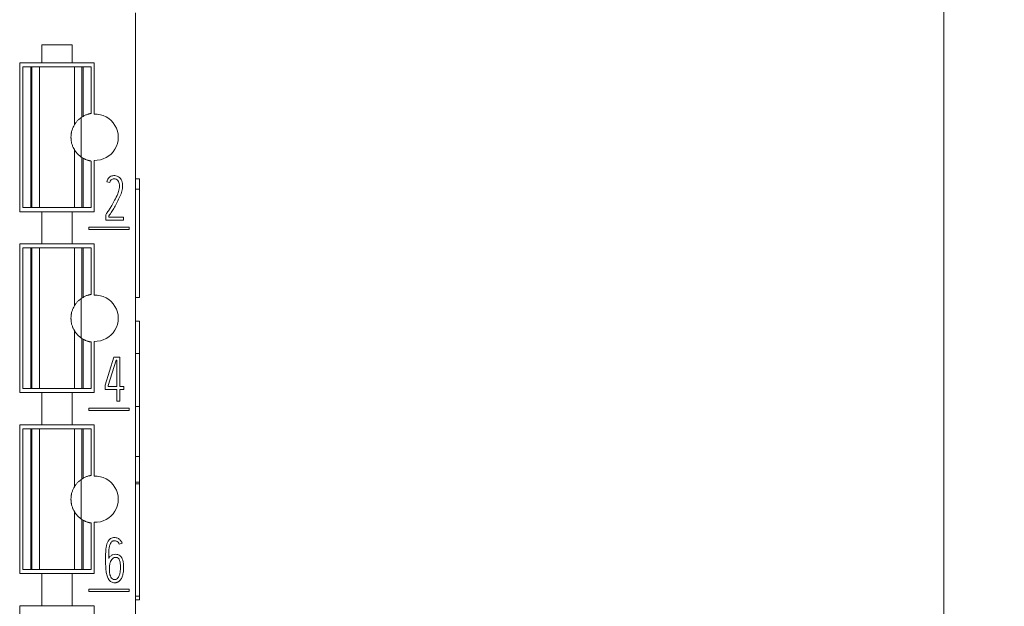
# Model space of a CAD drawing. Units: millimetres. Extents: x 0 to 420, y 0 to 297.
# Drawn here: x 176 to 201, y 149 to 163 of the extents above; entities that cross this region are included whole.
import ezdxf

# ---------------------------------------------------------------- set-up
doc = ezdxf.new("R2010")
doc.units = ezdxf.units.MM
doc.layers.add('1', color=7, linetype='Continuous')
doc.layers.add('200', color=7, linetype='Continuous')
doc.styles.add('latin_extended', font='simplex.shx')
doc.dimstyles.get("Standard").update_dxf_attribs({"dimtxt": 0.18, "dimasz": 0.18, "dimexe": 0.18, "dimexo": 0.0625, "dimgap": 0.09, "dimtad": 0, "dimtih": 1, "dimtoh": 1, "dimdec": 4, "dimzin": 0, "dimdsep": 46, "dimtxsty": 'Standard', "dimcen": 0.09, "dimadec": 0, "dimazin": 0, "dimtfac": 1, "dimtdec": 4, "dimtofl": 0, "dimtmove": 0, "dimatfit": 3, "dimfxl": 1, "dimtolj": 1, "dimtzin": 0, "dimarcsym": 0})

# ---------------------------------------------------------------- blocks, each defined once
blk = doc.blocks.new('_U1')
at = {"layer": '200', "color": 7, "lineweight": 13}
for p, q in [((179.098727, 236.230437), (200.698727, 236.230437)), ((199.198727, 119.193135), (199.198727, 236.230437)), ((179.098727, 119.193135), (200.698727, 119.193135))]:
    blk.add_line(p, q, dxfattribs=at)
at = {"layer": '200', "color": 7, "lineweight": 25}
for points in [[(199.198727, 236.230437), (199.659511, 232.730439), (198.737944, 232.730435)], [(199.198727, 119.193135), (198.737944, 122.693133), (199.659511, 122.693137)]]:
    blk.add_solid(points, dxfattribs=at)
at = {"layer": '200', "color": 7, "linetype": 'Continuous', "lineweight": 18, "insert": (198.813175, 175.376918), "char_height": 3.5, "attachment_point": 7, "rotation": 90, "line_spacing_factor": 0.963855, "style": 'latin_extended'}
blk.add_mtext('\\W0.5238;117', dxfattribs=at)

msp = doc.modelspace()

# ---------------------------------------------------------------- linework, layer by layer
at = {"layer": '1', "color": 7, "linetype": 'Continuous', "lineweight": 13}
for p, q in [((179.099, 163.64), (179.099, 121.293)), ((176.774, 162.393), (176.774, 162.843)), ((176.774, 162.843), (177.524, 162.843)), ((177.524, 162.843), (177.524, 162.393)), ((176.224, 158.693), (176.224, 162.393)), ((176.224, 162.393), (176.774, 162.393)), ((176.299, 162.293), (176.499, 162.293)), ((176.299, 162.293), (176.299, 158.793)), ((176.499, 162.293), (176.527, 162.293)), ((176.499, 162.293), (176.499, 158.793)), ((176.527, 162.293), (176.715, 162.293)), ((176.527, 162.293), (176.527, 158.793)), ((176.715, 162.293), (176.715, 158.793)), ((176.774, 162.393), (177.524, 162.393)), ((177.524, 162.393), (178.074, 162.393)), ((177.583, 162.293), (177.771, 162.293)), ((177.583, 162.293), (177.583, 160.849)), ((177.771, 162.293), (177.799, 162.293)), ((177.771, 162.293), (177.771, 161.046)), ((177.999, 162.293), (177.799, 162.293)), ((177.799, 162.293), (177.799, 161.063)), ((177.999, 161.135), (177.999, 162.293)), ((177.999, 161.135), (177.999, 162.293)), ((177.999, 162.293), (177.999, 161.135)), ((178.074, 162.393), (178.074, 161.118)), ((177.75, 161.031), (177.75, 160.055)), ((177.583, 160.237), (177.583, 158.793)), ((177.771, 160.041), (177.771, 158.793)), ((177.799, 160.024), (177.799, 158.793)), ((177.999, 158.793), (177.999, 159.952)), ((177.999, 159.952), (177.999, 158.793)), ((177.999, 158.793), (177.999, 159.951)), ((178.074, 159.969), (178.074, 158.693)), ((178.467, 159.418), (178.391, 159.436)), ((179.199, 159.513), (179.099, 159.513)), ((179.199, 159.249), (179.099, 159.249)), ((176.774, 158.693), (176.224, 158.693)), ((176.299, 158.793), (176.499, 158.793)), ((176.499, 158.793), (176.527, 158.793)), ((176.527, 158.793), (176.715, 158.793)), ((176.774, 157.893), (176.774, 158.693)), ((177.524, 158.693), (176.774, 158.693)), ((178.074, 158.693), (177.524, 158.693)), ((177.524, 158.693), (177.524, 157.893)), ((177.583, 158.793), (177.771, 158.793)), ((177.771, 158.793), (177.799, 158.793)), ((177.999, 158.793), (177.799, 158.793)), ((178.363, 158.478), (178.363, 158.615)), ((178.8, 158.478), (178.363, 158.478)), ((178.441, 158.59), (178.441, 158.555)), ((178.441, 158.555), (178.8, 158.555)), ((178.8, 158.555), (178.8, 158.478)), ((177.944, 158.309), (177.944, 158.248)), ((178.943, 158.309), (177.944, 158.309)), ((177.944, 158.248), (178.943, 158.248)), ((178.943, 158.248), (178.943, 158.309)), ((176.224, 154.193), (176.224, 157.893)), ((176.224, 157.893), (176.774, 157.893)), ((176.774, 157.893), (177.524, 157.893)), ((177.524, 157.893), (178.074, 157.893)), ((178.074, 157.893), (178.074, 156.618)), ((176.299, 157.793), (176.499, 157.793)), ((176.299, 157.793), (176.299, 154.293)), ((176.499, 157.793), (176.527, 157.793)), ((176.499, 157.793), (176.499, 154.293)), ((176.527, 157.793), (176.715, 157.793)), ((176.527, 157.793), (176.527, 154.293)), ((176.715, 157.793), (176.715, 154.293)), ((177.583, 157.793), (177.771, 157.793)), ((177.583, 157.793), (177.583, 156.349)), ((177.771, 157.793), (177.799, 157.793)), ((177.771, 157.793), (177.771, 156.546)), ((177.999, 157.793), (177.799, 157.793)), ((177.799, 157.793), (177.799, 156.563)), ((177.999, 156.635), (177.999, 157.793)), ((177.999, 156.635), (177.999, 157.793)), ((177.999, 157.793), (177.999, 156.635)), ((177.75, 156.531), (177.75, 155.555)), ((179.099, 156.561), (179.199, 156.561)), ((179.199, 155.969), (179.099, 155.969)), ((179.199, 155.169), (179.199, 155.969)), ((177.583, 155.737), (177.583, 154.293)), ((177.771, 155.541), (177.771, 154.293)), ((177.799, 155.524), (177.799, 154.293)), ((177.999, 154.293), (177.999, 155.452)), ((177.999, 155.452), (177.999, 154.293)), ((177.999, 154.293), (177.999, 155.451)), ((178.074, 155.469), (178.074, 154.193)), ((178.564, 155.078), (178.35, 154.381)), ((178.427, 154.371), (178.622, 155)), ((178.714, 155.078), (178.564, 155.078)), ((178.622, 155), (178.636, 155)), ((178.636, 155), (178.636, 154.348)), ((178.714, 154.348), (178.714, 155.078)), ((179.199, 155.169), (179.099, 155.169)), ((179.199, 153.849), (179.199, 155.169)), ((176.774, 154.193), (176.224, 154.193)), ((176.299, 154.293), (176.499, 154.293)), ((176.499, 154.293), (176.527, 154.293)), ((176.527, 154.293), (176.715, 154.293)), ((176.774, 153.393), (176.774, 154.193)), ((177.524, 154.193), (176.774, 154.193)), ((178.074, 154.193), (177.524, 154.193)), ((177.524, 154.193), (177.524, 153.393)), ((177.583, 154.293), (177.771, 154.293)), ((177.771, 154.293), (177.799, 154.293)), ((177.999, 154.293), (177.799, 154.293)), ((178.35, 154.381), (178.35, 154.27)), ((178.35, 154.27), (178.636, 154.27)), ((178.427, 154.348), (178.427, 154.371)), ((178.636, 154.348), (178.427, 154.348)), ((178.636, 154.27), (178.636, 153.978)), ((178.814, 154.348), (178.714, 154.348)), ((178.714, 153.978), (178.714, 154.27)), ((178.714, 154.27), (178.814, 154.27)), ((178.814, 154.27), (178.814, 154.348)), ((178.636, 153.978), (178.714, 153.978)), ((177.945, 153.808), (177.945, 153.747)), ((178.943, 153.808), (177.945, 153.808)), ((177.945, 153.747), (178.943, 153.747)), ((178.943, 153.747), (178.943, 153.808)), ((179.199, 153.849), (179.099, 153.849)), ((179.199, 152.609), (179.199, 153.849)), ((176.224, 149.693), (176.224, 153.393)), ((176.224, 153.393), (176.774, 153.393)), ((176.299, 153.293), (176.499, 153.293)), ((176.299, 153.293), (176.299, 149.793)), ((176.499, 153.293), (176.527, 153.293)), ((176.499, 153.293), (176.499, 149.793)), ((176.527, 153.293), (176.715, 153.293)), ((176.527, 153.293), (176.527, 149.793)), ((176.715, 153.293), (176.715, 149.793)), ((176.774, 153.393), (177.524, 153.393)), ((177.524, 153.393), (178.074, 153.393)), ((177.583, 153.293), (177.771, 153.293)), ((177.583, 153.293), (177.583, 151.849)), ((177.771, 153.293), (177.799, 153.293)), ((177.771, 153.293), (177.771, 152.046)), ((177.999, 153.293), (177.799, 153.293)), ((177.799, 153.293), (177.799, 152.063)), ((177.999, 152.135), (177.999, 153.293)), ((177.999, 153.293), (177.999, 152.135)), ((177.999, 152.135), (177.999, 153.293)), ((178.074, 153.393), (178.074, 152.118)), ((179.199, 152.609), (179.099, 152.609)), ((177.75, 152.031), (177.75, 151.055)), ((179.199, 151.969), (179.099, 151.969)), ((179.199, 151.929), (179.099, 151.929)), ((179.199, 151.929), (179.199, 151.969)), ((179.199, 149.129), (179.199, 151.929)), ((177.583, 151.237), (177.583, 149.793)), ((177.771, 151.041), (177.771, 149.793)), ((177.799, 151.024), (177.799, 149.793)), ((177.999, 150.952), (177.999, 149.793)), ((177.999, 149.793), (177.999, 150.952)), ((177.999, 149.793), (177.999, 150.951)), ((178.074, 150.969), (178.074, 149.693)), ((178.698, 150.422), (178.769, 150.451)), ((176.299, 149.793), (176.499, 149.793)), ((176.499, 149.793), (176.527, 149.793)), ((176.527, 149.793), (176.715, 149.793)), ((177.583, 149.793), (177.771, 149.793)), ((177.771, 149.793), (177.799, 149.793)), ((177.999, 149.793), (177.799, 149.793)), ((176.774, 149.693), (176.224, 149.693)), ((176.774, 148.893), (176.774, 149.693)), ((177.524, 149.693), (176.774, 149.693)), ((178.074, 149.693), (177.524, 149.693)), ((177.524, 149.693), (177.524, 148.893)), ((178.944, 149.308), (177.946, 149.308)), ((177.946, 149.308), (177.946, 149.247)), ((178.944, 149.247), (178.944, 149.308)), ((177.946, 149.247), (178.944, 149.247)), ((179.199, 149.129), (179.099, 149.129)), ((179.199, 149.129), (179.199, 149.045)), ((176.224, 145.193), (176.224, 148.893)), ((176.224, 148.893), (176.774, 148.893)), ((176.774, 148.893), (177.524, 148.893)), ((177.524, 148.893), (178.074, 148.893)), ((178.074, 148.893), (178.074, 147.618)), ((179.199, 149.045), (179.099, 149.045))]:
    msp.add_line(p, q, dxfattribs=at)
for centre, radius, start, end in [((178.099, 160.543), 0.6, 120, 123.1356), ((178.099, 160.543), 0.575, 267.5081, 92.4919), ((178.099, 160.543), 0.6, 236.8644, 240), ((178.099, 156.043), 0.6, 120, 123.1356), ((178.099, 156.043), 0.575, 267.5081, 92.4919), ((178.099, 156.043), 0.6, 236.8644, 240), ((178.099, 151.543), 0.6, 120, 123.1356), ((178.099, 151.543), 0.575, 267.5081, 92.4919), ((178.099, 151.543), 0.6, 236.8644, 240)]:
    msp.add_arc(centre, radius, start, end, dxfattribs=at)
for points, knots in [([(176.715, 162.293), (176.724, 162.293), (176.743, 162.293), (176.771, 162.293), (176.8, 162.293), (176.82, 162.293), (176.857, 162.293), (176.928, 162.293), (177.003, 162.293), (177.096, 162.293), (177.195, 162.293), (177.292, 162.293), (177.372, 162.293), (177.441, 162.293), (177.479, 162.293), (177.499, 162.293), (177.538, 162.293), (177.564, 162.293), (177.583, 162.293)], [0, 0, 0, 0, 0.06207, 0.11975, 0.187035, 0.2395, 0.284229, 0.328958, 0.391725, 0.453791, 0.535986, 0.613149, 0.671042, 0.715771, 0.7605, 0.819646, 0.88025, 1, 1, 1, 1]), ([(177.771, 161.046), (177.76, 161.038), (177.749, 161.031), (177.728, 161.015), (177.718, 161.007), (177.699, 160.991), (177.69, 160.982), (177.672, 160.965), (177.664, 160.957), (177.64, 160.93), (177.626, 160.913), (177.607, 160.887), (177.602, 160.879), (177.594, 160.867), (177.591, 160.864), (177.587, 160.856), (177.585, 160.853), (177.583, 160.849)], [0, 0, 0, 0, 0.125, 0.125, 0.25, 0.25, 0.375, 0.375, 0.5, 0.5, 0.75, 0.75, 0.875, 0.875, 0.9375, 0.9375, 1, 1, 1, 1]), ([(177.999, 161.135), (177.999, 161.135), (177.997, 161.135), (177.992, 161.134), (177.988, 161.133), (177.98, 161.131), (177.977, 161.131), (177.97, 161.129), (177.963, 161.128), (177.955, 161.126), (177.946, 161.123), (177.941, 161.122), (177.927, 161.118), (177.916, 161.115), (177.894, 161.107), (177.882, 161.103), (177.859, 161.093), (177.847, 161.088), (177.822, 161.076), (177.81, 161.07), (177.799, 161.063)], [0, 0, 0, 0, 0.125, 0.125, 0.25, 0.25, 0.3125, 0.3125, 0.375, 0.4375, 0.4375, 0.5, 0.5, 0.625, 0.625, 0.75, 0.75, 0.875, 0.875, 1, 1, 1, 1]), ([(177.583, 160.849), (177.573, 160.832), (177.563, 160.814), (177.549, 160.784), (177.545, 160.773), (177.536, 160.751), (177.531, 160.739), (177.523, 160.714), (177.519, 160.7), (177.514, 160.679), (177.513, 160.672), (177.51, 160.657), (177.508, 160.65), (177.504, 160.627), (177.502, 160.611), (177.5, 160.586), (177.5, 160.577), (177.499, 160.56), (177.499, 160.543), (177.499, 160.526), (177.5, 160.509), (177.5, 160.501), (177.502, 160.476), (177.504, 160.46), (177.508, 160.437), (177.51, 160.429), (177.513, 160.415), (177.514, 160.407), (177.519, 160.386), (177.523, 160.373), (177.531, 160.348), (177.536, 160.336), (177.544, 160.313), (177.549, 160.303), (177.563, 160.272), (177.573, 160.254), (177.583, 160.237)], [0, 0, 0, 0, 0.125, 0.125, 0.1875, 0.1875, 0.25, 0.25, 0.3125, 0.3125, 0.34375, 0.34375, 0.375, 0.375, 0.4375, 0.4375, 0.46875, 0.46875, 0.5, 0.53125, 0.53125, 0.5625, 0.5625, 0.625, 0.625, 0.65625, 0.65625, 0.6875, 0.6875, 0.75, 0.75, 0.8125, 0.8125, 0.875, 0.875, 1, 1, 1, 1]), ([(177.583, 160.237), (177.585, 160.234), (177.587, 160.23), (177.591, 160.223), (177.594, 160.219), (177.602, 160.207), (177.607, 160.199), (177.62, 160.182), (177.626, 160.173), (177.64, 160.156), (177.655, 160.138), (177.672, 160.121), (177.69, 160.104), (177.699, 160.095), (177.718, 160.079), (177.728, 160.071), (177.744, 160.059), (177.749, 160.056), (177.76, 160.048), (177.765, 160.044), (177.771, 160.041)], [0, 0, 0, 0, 0.0625, 0.0625, 0.125, 0.125, 0.25, 0.25, 0.375, 0.375, 0.5, 0.625, 0.625, 0.75, 0.75, 0.875, 0.875, 0.9375, 0.9375, 1, 1, 1, 1]), ([(177.799, 160.024), (177.811, 160.017), (177.823, 160.01), (177.841, 160.001), (177.847, 159.999), (177.859, 159.993), (177.865, 159.991), (177.883, 159.983), (177.894, 159.979), (177.911, 159.973), (177.916, 159.972), (177.926, 159.968), (177.931, 159.967), (177.946, 159.963), (177.955, 159.961), (177.966, 159.958), (177.97, 159.957), (177.977, 159.956), (177.98, 159.955), (177.988, 159.953), (177.992, 159.953), (177.997, 159.952), (177.999, 159.952), (177.999, 159.952)], [0, 0, 0, 0, 0.125, 0.125, 0.1875, 0.1875, 0.25, 0.25, 0.375, 0.375, 0.4375, 0.4375, 0.5, 0.5, 0.625, 0.625, 0.6875, 0.6875, 0.75, 0.75, 0.875, 0.875, 1, 1, 1, 1]), ([(178.391, 159.436), (178.396, 159.471), (178.421, 159.532), (178.512, 159.591), (178.628, 159.593), (178.743, 159.527), (178.785, 159.397), (178.782, 159.265), (178.747, 159.131), (178.682, 158.997), (178.615, 158.868), (178.546, 158.749), (178.489, 158.659), (178.453, 158.608), (178.441, 158.59)], [0, 0, 0, 0, 0.065877, 0.137994, 0.206813, 0.299001, 0.388258, 0.474278, 0.570456, 0.672063, 0.780243, 0.870811, 0.955957, 1, 1, 1, 1]), ([(178.363, 158.615), (178.376, 158.634), (178.408, 158.681), (178.459, 158.758), (178.52, 158.859), (178.59, 158.984), (178.658, 159.12), (178.703, 159.261), (178.708, 159.385), (178.66, 159.498), (178.556, 159.523), (178.484, 159.479), (178.469, 159.44), (178.467, 159.418)], [0, 0, 0, 0, 0.05807, 0.142634, 0.23079, 0.353245, 0.49959, 0.610982, 0.719336, 0.80771, 0.892977, 0.951087, 1, 1, 1, 1]), ([(179.199, 159.249), (179.199, 159.129), (179.199, 158.852), (179.199, 158.457), (179.199, 158.08), (179.199, 157.791), (179.199, 157.62), (179.199, 157.673), (179.199, 158.067), (179.199, 158.55), (179.199, 159.119), (179.199, 159.457), (179.199, 159.513), (179.199, 159.513)], [0, 0, 0, 0, 0.084853, 0.194043, 0.264481, 0.338003, 0.380852, 0.417934, 0.497429, 0.657125, 0.779194, 0.912825, 1, 1, 1, 1]), ([(179.199, 156.561), (179.199, 156.561), (179.199, 156.626), (179.199, 157.021), (179.199, 157.706), (179.199, 158.468), (179.199, 159.002), (179.199, 159.249)], [0, 0, 0, 0, 0.115769, 0.313891, 0.502507, 0.7699, 1, 1, 1, 1]), ([(176.715, 158.793), (176.724, 158.793), (176.743, 158.793), (176.771, 158.793), (176.8, 158.793), (176.82, 158.793), (176.857, 158.793), (176.928, 158.793), (177.003, 158.793), (177.096, 158.793), (177.195, 158.793), (177.292, 158.793), (177.372, 158.793), (177.441, 158.793), (177.479, 158.793), (177.499, 158.793), (177.538, 158.793), (177.564, 158.793), (177.583, 158.793)], [0, 0, 0, 0, 0.06207, 0.11975, 0.187035, 0.2395, 0.284229, 0.328958, 0.391725, 0.453791, 0.535986, 0.613149, 0.671042, 0.715771, 0.7605, 0.819646, 0.88025, 1, 1, 1, 1]), ([(176.715, 157.793), (176.724, 157.793), (176.743, 157.793), (176.771, 157.793), (176.8, 157.793), (176.82, 157.793), (176.857, 157.793), (176.928, 157.793), (177.003, 157.793), (177.096, 157.793), (177.195, 157.793), (177.292, 157.793), (177.372, 157.793), (177.441, 157.793), (177.479, 157.793), (177.499, 157.793), (177.538, 157.793), (177.564, 157.793), (177.583, 157.793)], [0, 0, 0, 0, 0.06207, 0.11975, 0.187035, 0.2395, 0.284229, 0.328958, 0.391725, 0.453791, 0.535986, 0.613149, 0.671042, 0.715771, 0.7605, 0.819646, 0.88025, 1, 1, 1, 1]), ([(177.771, 156.546), (177.76, 156.538), (177.749, 156.531), (177.728, 156.515), (177.718, 156.507), (177.699, 156.491), (177.69, 156.482), (177.672, 156.465), (177.664, 156.457), (177.64, 156.43), (177.626, 156.413), (177.607, 156.387), (177.602, 156.379), (177.594, 156.367), (177.591, 156.364), (177.587, 156.356), (177.585, 156.353), (177.583, 156.349)], [0, 0, 0, 0, 0.125, 0.125, 0.25, 0.25, 0.375, 0.375, 0.5, 0.5, 0.75, 0.75, 0.875, 0.875, 0.9375, 0.9375, 1, 1, 1, 1]), ([(177.999, 156.635), (177.999, 156.635), (177.997, 156.635), (177.992, 156.634), (177.988, 156.633), (177.98, 156.631), (177.977, 156.631), (177.97, 156.629), (177.963, 156.628), (177.955, 156.626), (177.946, 156.623), (177.941, 156.622), (177.927, 156.618), (177.916, 156.615), (177.894, 156.607), (177.882, 156.603), (177.859, 156.593), (177.847, 156.588), (177.822, 156.576), (177.81, 156.57), (177.799, 156.563)], [0, 0, 0, 0, 0.125, 0.125, 0.25, 0.25, 0.3125, 0.3125, 0.375, 0.4375, 0.4375, 0.5, 0.5, 0.625, 0.625, 0.75, 0.75, 0.875, 0.875, 1, 1, 1, 1]), ([(177.583, 156.349), (177.573, 156.332), (177.563, 156.314), (177.549, 156.284), (177.545, 156.273), (177.536, 156.251), (177.531, 156.239), (177.523, 156.214), (177.519, 156.2), (177.514, 156.179), (177.513, 156.172), (177.51, 156.157), (177.508, 156.15), (177.504, 156.127), (177.502, 156.111), (177.5, 156.086), (177.5, 156.077), (177.499, 156.06), (177.499, 156.043), (177.499, 156.026), (177.5, 156.009), (177.5, 156.001), (177.502, 155.976), (177.504, 155.96), (177.508, 155.937), (177.51, 155.929), (177.513, 155.915), (177.514, 155.907), (177.519, 155.886), (177.523, 155.873), (177.531, 155.848), (177.536, 155.836), (177.544, 155.813), (177.549, 155.803), (177.563, 155.772), (177.573, 155.754), (177.583, 155.737)], [0, 0, 0, 0, 0.125, 0.125, 0.1875, 0.1875, 0.25, 0.25, 0.3125, 0.3125, 0.34375, 0.34375, 0.375, 0.375, 0.4375, 0.4375, 0.46875, 0.46875, 0.5, 0.53125, 0.53125, 0.5625, 0.5625, 0.625, 0.625, 0.65625, 0.65625, 0.6875, 0.6875, 0.75, 0.75, 0.8125, 0.8125, 0.875, 0.875, 1, 1, 1, 1]), ([(177.583, 155.737), (177.585, 155.734), (177.587, 155.73), (177.591, 155.723), (177.594, 155.719), (177.602, 155.707), (177.607, 155.699), (177.62, 155.682), (177.626, 155.673), (177.64, 155.656), (177.655, 155.638), (177.672, 155.621), (177.69, 155.604), (177.699, 155.595), (177.718, 155.579), (177.728, 155.571), (177.744, 155.559), (177.749, 155.556), (177.76, 155.548), (177.765, 155.544), (177.771, 155.541)], [0, 0, 0, 0, 0.0625, 0.0625, 0.125, 0.125, 0.25, 0.25, 0.375, 0.375, 0.5, 0.625, 0.625, 0.75, 0.75, 0.875, 0.875, 0.9375, 0.9375, 1, 1, 1, 1]), ([(177.799, 155.524), (177.811, 155.517), (177.823, 155.51), (177.841, 155.501), (177.847, 155.499), (177.859, 155.493), (177.865, 155.491), (177.883, 155.483), (177.894, 155.479), (177.911, 155.473), (177.916, 155.472), (177.926, 155.468), (177.931, 155.467), (177.946, 155.463), (177.955, 155.461), (177.966, 155.458), (177.97, 155.457), (177.977, 155.456), (177.98, 155.455), (177.988, 155.453), (177.992, 155.453), (177.997, 155.452), (177.999, 155.452), (177.999, 155.452)], [0, 0, 0, 0, 0.125, 0.125, 0.1875, 0.1875, 0.25, 0.25, 0.375, 0.375, 0.4375, 0.4375, 0.5, 0.5, 0.625, 0.625, 0.6875, 0.6875, 0.75, 0.75, 0.875, 0.875, 1, 1, 1, 1]), ([(176.715, 154.293), (176.724, 154.293), (176.743, 154.293), (176.771, 154.293), (176.8, 154.293), (176.82, 154.293), (176.857, 154.293), (176.928, 154.293), (177.003, 154.293), (177.096, 154.293), (177.195, 154.293), (177.292, 154.293), (177.372, 154.293), (177.441, 154.293), (177.479, 154.293), (177.499, 154.293), (177.538, 154.293), (177.564, 154.293), (177.583, 154.293)], [0, 0, 0, 0, 0.06207, 0.11975, 0.187035, 0.2395, 0.284229, 0.328958, 0.391725, 0.453791, 0.535986, 0.613149, 0.671042, 0.715771, 0.7605, 0.819646, 0.88025, 1, 1, 1, 1]), ([(176.715, 153.293), (176.724, 153.293), (176.743, 153.293), (176.771, 153.293), (176.8, 153.293), (176.82, 153.293), (176.857, 153.293), (176.928, 153.293), (177.003, 153.293), (177.096, 153.293), (177.195, 153.293), (177.292, 153.293), (177.372, 153.293), (177.441, 153.293), (177.479, 153.293), (177.499, 153.293), (177.538, 153.293), (177.564, 153.293), (177.583, 153.293)], [0, 0, 0, 0, 0.06207, 0.11975, 0.187035, 0.2395, 0.284229, 0.328958, 0.391725, 0.453791, 0.535986, 0.613149, 0.671042, 0.715771, 0.7605, 0.819646, 0.88025, 1, 1, 1, 1]), ([(179.199, 152.608), (179.199, 152.582), (179.199, 152.498), (179.199, 152.344), (179.199, 152.156), (179.199, 152.031), (179.199, 151.97)], [0, 0, 0, 0, 0.138898, 0.422475, 0.721751, 1, 1, 1, 1]), ([(177.771, 152.046), (177.76, 152.038), (177.749, 152.031), (177.728, 152.015), (177.718, 152.007), (177.699, 151.991), (177.69, 151.982), (177.672, 151.965), (177.664, 151.957), (177.64, 151.93), (177.626, 151.913), (177.607, 151.887), (177.602, 151.879), (177.594, 151.867), (177.591, 151.864), (177.587, 151.856), (177.585, 151.853), (177.583, 151.849)], [0, 0, 0, 0, 0.125, 0.125, 0.25, 0.25, 0.375, 0.375, 0.5, 0.5, 0.75, 0.75, 0.875, 0.875, 0.9375, 0.9375, 1, 1, 1, 1]), ([(177.999, 152.135), (177.999, 152.135), (177.997, 152.135), (177.992, 152.134), (177.988, 152.133), (177.98, 152.131), (177.977, 152.131), (177.97, 152.129), (177.963, 152.128), (177.955, 152.126), (177.946, 152.123), (177.941, 152.122), (177.927, 152.118), (177.916, 152.115), (177.894, 152.107), (177.882, 152.103), (177.859, 152.093), (177.847, 152.088), (177.822, 152.076), (177.81, 152.07), (177.799, 152.063)], [0, 0, 0, 0, 0.125, 0.125, 0.25, 0.25, 0.3125, 0.3125, 0.375, 0.4375, 0.4375, 0.5, 0.5, 0.625, 0.625, 0.75, 0.75, 0.875, 0.875, 1, 1, 1, 1]), ([(177.583, 151.849), (177.573, 151.832), (177.563, 151.814), (177.549, 151.784), (177.545, 151.773), (177.536, 151.751), (177.531, 151.739), (177.523, 151.714), (177.519, 151.7), (177.514, 151.679), (177.513, 151.672), (177.51, 151.657), (177.508, 151.65), (177.504, 151.627), (177.502, 151.611), (177.5, 151.586), (177.5, 151.577), (177.499, 151.56), (177.499, 151.543), (177.499, 151.526), (177.5, 151.509), (177.5, 151.501), (177.502, 151.476), (177.504, 151.46), (177.508, 151.437), (177.51, 151.429), (177.513, 151.415), (177.514, 151.407), (177.519, 151.386), (177.523, 151.373), (177.531, 151.348), (177.536, 151.336), (177.544, 151.313), (177.549, 151.303), (177.563, 151.272), (177.573, 151.254), (177.583, 151.237)], [0, 0, 0, 0, 0.125, 0.125, 0.1875, 0.1875, 0.25, 0.25, 0.3125, 0.3125, 0.34375, 0.34375, 0.375, 0.375, 0.4375, 0.4375, 0.46875, 0.46875, 0.5, 0.53125, 0.53125, 0.5625, 0.5625, 0.625, 0.625, 0.65625, 0.65625, 0.6875, 0.6875, 0.75, 0.75, 0.8125, 0.8125, 0.875, 0.875, 1, 1, 1, 1]), ([(177.583, 151.237), (177.585, 151.234), (177.587, 151.23), (177.591, 151.223), (177.594, 151.219), (177.602, 151.207), (177.607, 151.199), (177.62, 151.182), (177.626, 151.173), (177.64, 151.156), (177.655, 151.138), (177.672, 151.121), (177.69, 151.104), (177.699, 151.095), (177.718, 151.079), (177.728, 151.071), (177.744, 151.059), (177.749, 151.056), (177.76, 151.048), (177.765, 151.044), (177.771, 151.041)], [0, 0, 0, 0, 0.0625, 0.0625, 0.125, 0.125, 0.25, 0.25, 0.375, 0.375, 0.5, 0.625, 0.625, 0.75, 0.75, 0.875, 0.875, 0.9375, 0.9375, 1, 1, 1, 1]), ([(177.799, 151.024), (177.811, 151.017), (177.823, 151.01), (177.841, 151.001), (177.847, 150.999), (177.859, 150.993), (177.865, 150.991), (177.883, 150.983), (177.894, 150.979), (177.911, 150.973), (177.916, 150.972), (177.926, 150.968), (177.931, 150.967), (177.946, 150.963), (177.955, 150.961), (177.966, 150.958), (177.97, 150.957), (177.977, 150.956), (177.98, 150.955), (177.988, 150.953), (177.992, 150.953), (177.997, 150.952), (177.999, 150.952), (177.999, 150.952)], [0, 0, 0, 0, 0.125, 0.125, 0.1875, 0.1875, 0.25, 0.25, 0.375, 0.375, 0.4375, 0.4375, 0.5, 0.5, 0.625, 0.625, 0.6875, 0.6875, 0.75, 0.75, 0.875, 0.875, 1, 1, 1, 1]), ([(178.769, 150.451), (178.764, 150.465), (178.751, 150.492), (178.726, 150.526), (178.695, 150.554), (178.66, 150.575), (178.621, 150.587), (178.577, 150.591), (178.53, 150.586), (178.483, 150.567), (178.451, 150.539), (178.428, 150.51), (178.412, 150.482), (178.398, 150.451), (178.387, 150.416), (178.378, 150.377), (178.371, 150.336), (178.366, 150.292), (178.362, 150.244), (178.36, 150.194), (178.359, 150.14), (178.358, 150.085), (178.358, 150.023), (178.358, 149.958), (178.361, 149.888), (178.364, 149.821), (178.37, 149.756), (178.38, 149.696), (178.394, 149.641), (178.412, 149.592), (178.435, 149.549), (178.464, 149.513), (178.499, 149.485), (178.543, 149.469), (178.582, 149.464), (178.614, 149.467), (178.637, 149.473), (178.661, 149.482), (178.686, 149.496), (178.709, 149.516), (178.732, 149.542), (178.753, 149.574), (178.77, 149.613), (178.786, 149.659), (178.798, 149.713), (178.805, 149.776), (178.807, 149.883), (178.8, 150.011), (178.733, 150.15), (178.623, 150.182), (178.538, 150.168), (178.477, 150.13), (178.447, 150.091), (178.436, 150.069)], [0, 0, 0, 0, 0.016574, 0.032126, 0.047215, 0.061971, 0.076584, 0.091749, 0.110746, 0.128396, 0.146237, 0.157298, 0.169017, 0.181617, 0.195138, 0.209538, 0.224885, 0.241276, 0.258789, 0.277446, 0.297086, 0.317531, 0.338784, 0.364705, 0.390203, 0.415291, 0.439305, 0.46165, 0.482449, 0.501649, 0.519365, 0.536053, 0.552117, 0.568604, 0.586788, 0.594876, 0.603616, 0.61318, 0.623523, 0.634782, 0.647264, 0.661194, 0.676855, 0.694478, 0.71456, 0.737672, 0.764011, 0.832016, 0.879243, 0.921889, 0.947712, 0.972529, 1, 1, 1, 1]), ([(178.436, 150.069), (178.436, 150.09), (178.436, 150.13), (178.437, 150.189), (178.439, 150.245), (178.443, 150.297), (178.449, 150.343), (178.457, 150.385), (178.469, 150.422), (178.484, 150.453), (178.501, 150.479), (178.523, 150.499), (178.55, 150.51), (178.587, 150.514), (178.631, 150.506), (178.673, 150.473), (178.692, 150.44), (178.698, 150.422)], [0, 0, 0, 0, 0.093552, 0.182299, 0.266263, 0.344156, 0.414867, 0.478725, 0.535927, 0.587024, 0.633196, 0.675849, 0.718151, 0.763935, 0.839811, 0.91369, 1, 1, 1, 1]), ([(178.615, 150.098), (178.6, 150.098), (178.572, 150.095), (178.527, 150.07), (178.494, 150.022), (178.468, 149.956), (178.455, 149.878), (178.452, 149.793), (178.451, 149.721), (178.469, 149.66), (178.487, 149.606), (178.524, 149.56), (178.572, 149.541), (178.631, 149.547), (178.674, 149.591), (178.703, 149.655), (178.722, 149.724), (178.729, 149.81), (178.728, 149.894), (178.722, 149.966), (178.705, 150.026), (178.681, 150.084), (178.636, 150.096), (178.615, 150.098)], [0, 0, 0, 0, 0.03125, 0.0625, 0.109375, 0.15625, 0.21875, 0.28125, 0.34375, 0.375, 0.421875, 0.46875, 0.5, 0.53125, 0.59375, 0.625, 0.6875, 0.75, 0.8125, 0.875, 0.90625, 0.953125, 1, 1, 1, 1]), ([(176.715, 149.793), (176.724, 149.793), (176.743, 149.793), (176.771, 149.793), (176.8, 149.793), (176.82, 149.793), (176.857, 149.793), (176.928, 149.793), (177.003, 149.793), (177.096, 149.793), (177.195, 149.793), (177.292, 149.793), (177.372, 149.793), (177.441, 149.793), (177.479, 149.793), (177.499, 149.793), (177.538, 149.793), (177.564, 149.793), (177.583, 149.793)], [0, 0, 0, 0, 0.06207, 0.11975, 0.187035, 0.2395, 0.284229, 0.328958, 0.391725, 0.453791, 0.535986, 0.613149, 0.671042, 0.715771, 0.7605, 0.819646, 0.88025, 1, 1, 1, 1])]:
    msp.add_open_spline(points, degree=3, knots=knots, dxfattribs=at)

# ---------------------------------------------------------------- dimensions: what is measured, and where the dimension line sits
at = {"layer": '200', "color": 7, "linetype": 'Continuous', "lineweight": 18}
dim = msp.add_linear_dim(base=(199.199, 119.193), p1=(178.893, 236.23), p2=(179.099, 119.193), angle=90, dimstyle='Standard', override={"dimtxt": 3.5, "dimasz": 3.5, "dimexe": 1.5, "dimexo": 0, "dimgap": 1.75, "dimtad": 1, "dimtih": 0, "dimtoh": 0, "dimdec": 1, "dimlfac": 1, "dimzin": 8, "dimdsep": 44, "dimlunit": 2, "dimtxsty": 'latin_extended', "dimsah": 1, "dimse1": 0, "dimse2": 0, "dimsd1": 0, "dimsd2": 0, "dimclrd": 7, "dimclre": 7, "dimclrt": 7, "dimtol": 0, "dimtm": -0.1, "dimtfac": 0.714286, "dimtdec": 2, "dimtofl": 1, "dimtmove": 0, "dimtzin": 8, "dimlwd": 13, "dimlwe": 13}, dxfattribs=at)
dim.commit()
dim.dimension.update_dxf_attribs({"geometry": '_U1', "text_midpoint": (199.199, 177.712), "dimtype": 160})

doc.saveas('drawing.dxf')
